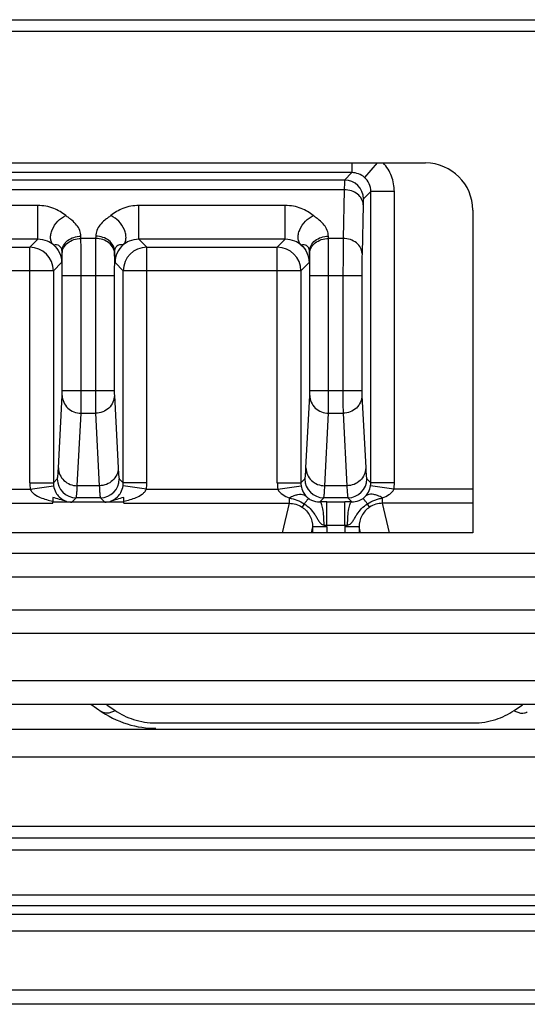
# Model space of a CAD drawing. Units: millimetres. Extents: x 0 to 297, y 15 to 195.
# Drawn here: x 71 to 72, y 102 to 104 of the extents above; entities that cross this region are included whole.
import ezdxf

# ---------------------------------------------------------------- set-up
doc = ezdxf.new("R2010")
doc.units = ezdxf.units.MM
doc.header["$MEASUREMENT"] = 0
doc.layers.add('00_COMPONENTS', color=7, linetype='Continuous', lineweight=0)

msp = doc.modelspace()

# ---------------------------------------------------------------- linework, layer by layer
at = {"layer": '00_COMPONENTS', "color": 18, "lineweight": 25, "true_color": 0x000000}
for p, q in [((69.3563, 104.1992), (72.2376, 104.1992)), ((70.4578, 103.882), (71.9503, 103.882)), ((71.7873, 103.882), (71.7873, 103.8606)), ((71.8429, 103.882), (71.8149, 103.8501)), ((71.7873, 103.8606), (70.6207, 103.8606)), ((71.7873, 103.8606), (71.771, 103.8443)), ((71.771, 103.8443), (70.637, 103.8443)), ((71.7704, 103.8227), (70.6377, 103.8227)), ((71.7704, 103.8227), (71.7679, 103.7149)), ((71.829, 103.8188), (71.8128, 103.8026)), ((71.829, 103.1738), (71.829, 103.8188)), ((71.8812, 103.8188), (71.829, 103.8188)), ((71.8812, 103.1738), (71.8812, 103.8188)), ((71.0922, 103.7879), (70.7682, 103.7879)), ((71.0922, 103.7131), (71.0922, 103.7879)), ((71.3158, 103.7131), (71.3158, 103.7879)), ((71.6399, 103.7879), (71.3158, 103.7879)), ((71.6399, 103.7131), (71.6399, 103.7879)), ((71.8121, 103.7896), (71.8097, 103.6818)), ((72.0546, 103.7777), (72.0546, 103.0634)), ((71.1878, 103.7149), (71.1876, 103.7201)), ((71.2204, 103.7201), (71.2203, 103.7149)), ((71.7354, 103.7149), (71.7353, 103.7201)), ((71.0922, 103.7131), (70.7682, 103.7131)), ((70.7859, 103.6954), (71.0745, 103.6954)), ((71.0922, 103.7131), (71.0745, 103.6954)), ((71.0745, 103.1738), (71.0745, 103.6954)), ((71.2203, 103.7149), (71.1878, 103.7149)), ((71.6399, 103.7131), (71.3158, 103.7131)), ((71.3335, 103.6954), (71.3158, 103.7131)), ((71.3335, 103.1738), (71.3335, 103.6954)), ((71.3335, 103.6954), (71.6222, 103.6954)), ((71.6399, 103.7131), (71.6222, 103.6954)), ((71.6222, 103.1738), (71.6222, 103.6954)), ((71.7679, 103.7149), (71.7354, 103.7149)), ((71.146, 103.6818), (71.1459, 103.687)), ((71.2621, 103.687), (71.262, 103.6818)), ((71.6937, 103.6818), (71.6936, 103.687)), ((71.1449, 103.6615), (71.1267, 103.6433)), ((71.2814, 103.6433), (71.2632, 103.6615)), ((71.6926, 103.6615), (71.6743, 103.6433)), ((71.1267, 103.6433), (70.7337, 103.6433)), ((71.1267, 103.6433), (71.1267, 103.1738)), ((71.1465, 103.3775), (71.1465, 103.6321)), ((71.2616, 103.6321), (71.1465, 103.6321)), ((71.1882, 103.3775), (71.1882, 103.6321)), ((71.2199, 103.6321), (71.2199, 103.3775)), ((71.2616, 103.6321), (71.2616, 103.3775)), ((71.2814, 103.1738), (71.2814, 103.6433)), ((71.6743, 103.6433), (71.2814, 103.6433)), ((71.6743, 103.6433), (71.6743, 103.1738)), ((71.6941, 103.3775), (71.6941, 103.6321)), ((71.8092, 103.6321), (71.6941, 103.6321)), ((71.7358, 103.3775), (71.7358, 103.6321)), ((71.7675, 103.6321), (71.7675, 103.3775)), ((71.8092, 103.6321), (71.8092, 103.3775)), ((71.1379, 103.2072), (71.1463, 103.3676)), ((71.2616, 103.3775), (71.1465, 103.3775)), ((71.2617, 103.3676), (71.2701, 103.2072)), ((71.6856, 103.2072), (71.694, 103.3676)), ((71.8092, 103.3775), (71.6941, 103.3775)), ((71.8094, 103.3676), (71.8178, 103.2072)), ((71.1797, 103.1676), (71.1881, 103.328)), ((71.1881, 103.328), (71.22, 103.328)), ((71.22, 103.328), (71.2284, 103.1676)), ((71.7273, 103.1676), (71.7357, 103.328)), ((71.7357, 103.328), (71.7676, 103.328)), ((71.7676, 103.328), (71.776, 103.1676)), ((71.0745, 103.1738), (71.1267, 103.1738)), ((71.1267, 103.1738), (71.1354, 103.1826)), ((71.2726, 103.1826), (71.2814, 103.1738)), ((71.3335, 103.1738), (71.2814, 103.1738)), ((71.6222, 103.1738), (71.6743, 103.1738)), ((71.6743, 103.1738), (71.6831, 103.1826)), ((71.8203, 103.1826), (71.829, 103.1738)), ((71.8812, 103.1738), (71.829, 103.1738)), ((70.7848, 103.1599), (71.0756, 103.1599)), ((71.0756, 103.1599), (71.1271, 103.1677)), ((71.2284, 103.1676), (71.1797, 103.1676)), ((71.3325, 103.1599), (71.2809, 103.1677)), ((71.3325, 103.1599), (71.6232, 103.1599)), ((71.6232, 103.1599), (71.6748, 103.1677)), ((71.776, 103.1676), (71.7273, 103.1676)), ((71.8801, 103.1599), (71.8286, 103.1677)), ((72.0546, 103.1599), (71.8801, 103.1599)), ((70.7597, 103.1287), (71.1253, 103.1287)), ((71.1253, 103.1287), (71.1258, 103.1312)), ((71.1258, 103.1418), (71.1258, 103.1312)), ((71.2823, 103.1312), (71.1258, 103.1312)), ((71.1675, 103.1312), (71.1772, 103.1409)), ((71.2309, 103.1409), (71.1772, 103.1409)), ((71.2309, 103.1409), (71.2405, 103.1312)), ((71.2823, 103.1312), (71.2823, 103.1418)), ((71.2828, 103.1287), (71.2823, 103.1312)), ((71.2828, 103.1287), (71.6483, 103.1287)), ((71.6483, 103.1287), (71.6327, 103.0634)), ((71.6483, 103.1405), (71.6483, 103.1287)), ((71.6818, 103.1276), (71.6769, 103.1201)), ((71.716, 103.1321), (71.7248, 103.1409)), ((71.7785, 103.1409), (71.7248, 103.1409)), ((71.7315, 103.08), (71.7315, 103.1321)), ((71.7315, 103.1321), (71.7718, 103.1321)), ((71.7718, 103.08), (71.7718, 103.1321)), ((71.7785, 103.1409), (71.7873, 103.1321)), ((71.8265, 103.1202), (71.8215, 103.1277)), ((71.8551, 103.1287), (71.8551, 103.1405)), ((72.0546, 103.1287), (71.8551, 103.1287)), ((71.8707, 103.0634), (71.8551, 103.1287)), ((72.0546, 103.0634), (70.3541, 103.0634)), ((71.7003, 103.0763), (71.6973, 103.0634)), ((71.7003, 103.0763), (71.7003, 103.0634)), ((71.7316, 103.0763), (71.7003, 103.0763)), ((71.7315, 103.08), (71.7718, 103.08)), ((71.7316, 103.0763), (71.7316, 103.0788)), ((71.7316, 103.0763), (71.7316, 103.0634)), ((71.7718, 103.08), (71.7717, 103.0775)), ((71.7717, 103.0763), (71.7717, 103.0634)), ((71.803, 103.0763), (71.7717, 103.0763)), ((71.803, 103.0763), (71.803, 103.0634)), ((71.8061, 103.0634), (71.803, 103.0763)), ((73.9276, 103.0173), (70.353, 103.0173)), ((73.9271, 102.9652), (70.4051, 102.9652)), ((70.2777, 102.8927), (73.9527, 102.8927)), ((73.9541, 102.8405), (70.2777, 102.8405)), ((50.7233, 102.7362), (74.1546, 102.7362)), ((50.7181, 102.684), (74.1309, 102.684)), ((71.2094, 102.684), (71.2349, 102.6667)), ((71.2448, 102.6828), (71.2635, 102.6701)), ((72.146, 102.6701), (72.1647, 102.6828)), ((73.5476, 102.6283), (53.9364, 102.6283)), ((71.3532, 102.6426), (72.0562, 102.6426)), ((73.5476, 102.5671), (53.9364, 102.5671)), ((53.9364, 102.4144), (73.5476, 102.4144)), ((53.9364, 102.3885), (73.5476, 102.3885)), ((74.4387, 102.3612), (69.9479, 102.3612)), ((30.2916, 102.2618), (98.4442, 102.2618)), ((30.2916, 102.2385), (98.4442, 102.2385)), ((98.4442, 102.2187), (30.2916, 102.2187)), ((98.4442, 102.1816), (30.2916, 102.1816)), ((103.745, 102.0511), (24.9908, 102.0511)), ((103.745, 102.0198), (24.9908, 102.0198))]:
    msp.add_line(p, q, dxfattribs=at)
for points in [[(69.3424, 104.1739), (72.2376, 104.1738)], [(71.2828, 103.1287), (71.2826, 103.1303), (71.2825, 103.1334)], [(71.8118, 103.1393), (71.8137, 103.1408), (71.8176, 103.1445)], [(71.2349, 102.6667), (71.2423, 102.662), (71.2499, 102.6575), (71.2576, 102.6534), (71.2655, 102.6496), (71.2735, 102.6462), (71.2816, 102.6431), (71.2898, 102.6404), (71.298, 102.638), (71.3062, 102.636), (71.3145, 102.6343), (71.3227, 102.6329), (71.3309, 102.6319), (71.339, 102.6312), (71.347, 102.6308), (71.3532, 102.6307)]]:
    msp.add_lwpolyline(points, dxfattribs=at)
for points, knots in [([(71.8812, 103.8188), (71.8812, 103.8303), (71.879, 103.8419), (71.8749, 103.8527), (71.8707, 103.8635), (71.8645, 103.8735), (71.8567, 103.882)], [0, 0, 0, 0, 1, 1, 1, 2, 2, 2, 2]), ([(71.8149, 103.8501), (71.8111, 103.8534), (71.8068, 103.8561), (71.8021, 103.8579), (71.7974, 103.8597), (71.7923, 103.8606), (71.7873, 103.8606)], [0, 0, 0, 0, 1, 1, 1, 2, 2, 2, 2]), ([(71.829, 103.8188), (71.829, 103.8247), (71.8278, 103.8306), (71.8253, 103.836), (71.8229, 103.8414), (71.8193, 103.8463), (71.8149, 103.8501)], [0, 0, 0, 0, 1, 1, 1, 2, 2, 2, 2]), ([(71.771, 103.8443), (71.771, 103.8442), (71.771, 103.844), (71.771, 103.8438), (71.7709, 103.8434), (71.7709, 103.8431), (71.7709, 103.8427), (71.7708, 103.8421), (71.7708, 103.8415), (71.7708, 103.8409), (71.7708, 103.8401), (71.7707, 103.8393), (71.7707, 103.8385), (71.7707, 103.8375), (71.7706, 103.8364), (71.7706, 103.8354), (71.7706, 103.8342), (71.7706, 103.833), (71.7705, 103.8318), (71.7705, 103.8288), (71.7704, 103.8257), (71.7704, 103.8227)], [0, 0, 0, 0, 1, 1, 1, 2, 2, 2, 3, 3, 3, 4, 4, 4, 5, 5, 5, 6, 6, 6, 7, 7, 7, 7]), ([(71.8121, 103.7896), (71.8121, 103.794), (71.8109, 103.7984), (71.8088, 103.8022), (71.8066, 103.8064), (71.8034, 103.81), (71.7997, 103.8129), (71.7957, 103.8161), (71.7911, 103.8185), (71.7863, 103.8201), (71.7812, 103.8218), (71.7758, 103.8227), (71.7704, 103.8227)], [0, 0, 0, 0, 1, 1, 1, 2, 2, 2, 3, 3, 3, 4, 4, 4, 4]), ([(71.1542, 103.7655), (71.1462, 103.7722), (71.1372, 103.7775), (71.1275, 103.7813), (71.1163, 103.7857), (71.1042, 103.7879), (71.0922, 103.7879)], [0, 0, 0, 0, 1, 1, 1, 2, 2, 2, 2]), ([(71.3158, 103.7879), (71.3039, 103.7879), (71.2918, 103.7857), (71.2806, 103.7813), (71.2709, 103.7775), (71.2618, 103.7722), (71.2539, 103.7655)], [0, 0, 0, 0, 1, 1, 1, 2, 2, 2, 2]), ([(71.7019, 103.7655), (71.6939, 103.7722), (71.6848, 103.7775), (71.6751, 103.7813), (71.6639, 103.7857), (71.6518, 103.7879), (71.6399, 103.7879)], [0, 0, 0, 0, 1, 1, 1, 2, 2, 2, 2]), ([(71.8128, 103.8026), (71.8127, 103.8025), (71.8127, 103.8024), (71.8127, 103.8023), (71.8127, 103.802), (71.8126, 103.8018), (71.8126, 103.8016), (71.8125, 103.8013), (71.8125, 103.8009), (71.8125, 103.8005), (71.8125, 103.8), (71.8124, 103.7996), (71.8124, 103.7991), (71.8124, 103.7985), (71.8124, 103.7979), (71.8123, 103.7972), (71.8123, 103.7965), (71.8123, 103.7958), (71.8123, 103.7951), (71.8122, 103.7933), (71.8122, 103.7914), (71.8121, 103.7896)], [0, 0, 0, 0, 1, 1, 1, 2, 2, 2, 3, 3, 3, 4, 4, 4, 5, 5, 5, 6, 6, 6, 7, 7, 7, 7]), ([(71.1269, 103.7009), (71.1251, 103.7026), (71.1236, 103.7047), (71.1226, 103.707), (71.1215, 103.7095), (71.1209, 103.7122), (71.1206, 103.715), (71.1204, 103.7181), (71.1206, 103.7212), (71.1212, 103.7243), (71.1218, 103.7277), (71.1229, 103.731), (71.1242, 103.7342), (71.1272, 103.7411), (71.1314, 103.7474), (71.1366, 103.7529), (71.1417, 103.7581), (71.1476, 103.7626), (71.1542, 103.7655)], [0, 0, 0, 0, 1, 1, 1, 2, 2, 2, 3, 3, 3, 4, 4, 4, 5, 5, 5, 6, 6, 6, 6]), ([(71.1876, 103.7201), (71.1875, 103.7244), (71.1866, 103.7287), (71.1851, 103.7327), (71.1834, 103.737), (71.181, 103.7411), (71.1781, 103.7447), (71.1749, 103.7487), (71.1712, 103.7523), (71.1673, 103.7556), (71.1652, 103.7573), (71.163, 103.759), (71.1608, 103.7606), (71.1586, 103.7622), (71.1563, 103.7638), (71.1542, 103.7655)], [0, 0, 0, 0, 1, 1, 1, 2, 2, 2, 3, 3, 3, 4, 4, 4, 5, 5, 5, 5]), ([(71.2539, 103.7655), (71.2517, 103.7638), (71.2495, 103.7622), (71.2472, 103.7606), (71.245, 103.759), (71.2429, 103.7573), (71.2408, 103.7556), (71.2368, 103.7523), (71.2331, 103.7487), (71.2299, 103.7447), (71.2271, 103.7411), (71.2247, 103.737), (71.223, 103.7327), (71.2214, 103.7287), (71.2205, 103.7244), (71.2204, 103.7201)], [0, 0, 0, 0, 1, 1, 1, 2, 2, 2, 3, 3, 3, 4, 4, 4, 5, 5, 5, 5]), ([(71.2812, 103.7009), (71.283, 103.7026), (71.2845, 103.7047), (71.2855, 103.707), (71.2866, 103.7095), (71.2872, 103.7122), (71.2874, 103.715), (71.2877, 103.7181), (71.2874, 103.7212), (71.2868, 103.7243), (71.2862, 103.7277), (71.2852, 103.731), (71.2838, 103.7342), (71.2809, 103.7411), (71.2766, 103.7474), (71.2714, 103.7529), (71.2664, 103.7581), (71.2604, 103.7626), (71.2539, 103.7655)], [0, 0, 0, 0, 1, 1, 1, 2, 2, 2, 3, 3, 3, 4, 4, 4, 5, 5, 5, 6, 6, 6, 6]), ([(71.6745, 103.7009), (71.6727, 103.7026), (71.6713, 103.7047), (71.6702, 103.707), (71.6691, 103.7095), (71.6685, 103.7122), (71.6683, 103.715), (71.668, 103.7181), (71.6683, 103.7212), (71.6689, 103.7243), (71.6695, 103.7277), (71.6706, 103.731), (71.6719, 103.7342), (71.6748, 103.7411), (71.6791, 103.7474), (71.6843, 103.7529), (71.6893, 103.7581), (71.6953, 103.7626), (71.7019, 103.7655)], [0, 0, 0, 0, 1, 1, 1, 2, 2, 2, 3, 3, 3, 4, 4, 4, 5, 5, 5, 6, 6, 6, 6]), ([(71.7353, 103.7201), (71.7352, 103.7244), (71.7343, 103.7287), (71.7327, 103.7327), (71.731, 103.737), (71.7286, 103.7411), (71.7258, 103.7447), (71.7226, 103.7487), (71.7189, 103.7523), (71.715, 103.7556), (71.7129, 103.7573), (71.7107, 103.759), (71.7085, 103.7606), (71.7062, 103.7622), (71.704, 103.7638), (71.7019, 103.7655)], [0, 0, 0, 0, 1, 1, 1, 2, 2, 2, 3, 3, 3, 4, 4, 4, 5, 5, 5, 5]), ([(71.1459, 103.687), (71.146, 103.6913), (71.1472, 103.6957), (71.1492, 103.6996), (71.1514, 103.7037), (71.1546, 103.7073), (71.1583, 103.7102), (71.1623, 103.7134), (71.1669, 103.7158), (71.1718, 103.7174), (71.1769, 103.7192), (71.1823, 103.72), (71.1876, 103.7201)], [0, 0, 0, 0, 1, 1, 1, 2, 2, 2, 3, 3, 3, 4, 4, 4, 4]), ([(71.2621, 103.687), (71.2621, 103.6913), (71.2609, 103.6957), (71.2588, 103.6996), (71.2566, 103.7037), (71.2534, 103.7073), (71.2498, 103.7102), (71.2457, 103.7134), (71.2411, 103.7158), (71.2363, 103.7174), (71.2312, 103.7192), (71.2258, 103.72), (71.2204, 103.7201)], [0, 0, 0, 0, 1, 1, 1, 2, 2, 2, 3, 3, 3, 4, 4, 4, 4]), ([(71.6936, 103.687), (71.6936, 103.6913), (71.6948, 103.6957), (71.6969, 103.6996), (71.6991, 103.7037), (71.7023, 103.7073), (71.706, 103.7102), (71.71, 103.7134), (71.7146, 103.7158), (71.7194, 103.7174), (71.7245, 103.7192), (71.7299, 103.72), (71.7353, 103.7201)], [0, 0, 0, 0, 1, 1, 1, 2, 2, 2, 3, 3, 3, 4, 4, 4, 4]), ([(71.1269, 103.7009), (71.1228, 103.7042), (71.1183, 103.7069), (71.1135, 103.7089), (71.1068, 103.7117), (71.0995, 103.7131), (71.0922, 103.7131)], [0, 0, 0, 0, 1, 1, 1, 2, 2, 2, 2]), ([(71.1459, 103.687), (71.1458, 103.6898), (71.145, 103.6926), (71.1433, 103.695), (71.1418, 103.6972), (71.1395, 103.699), (71.137, 103.7), (71.1351, 103.7007), (71.1329, 103.7009), (71.1306, 103.7006), (71.1293, 103.7005), (71.1279, 103.7002), (71.1269, 103.7009)], [0, 0, 0, 0, 1, 1, 1, 2, 2, 2, 3, 3, 3, 4, 4, 4, 4]), ([(71.1269, 103.7009), (71.1325, 103.6961), (71.1371, 103.69), (71.1402, 103.6832), (71.1433, 103.6764), (71.1449, 103.6689), (71.1449, 103.6615)], [0, 0, 0, 0, 1, 1, 1, 2, 2, 2, 2]), ([(71.146, 103.6818), (71.1461, 103.6861), (71.1473, 103.6905), (71.1493, 103.6944), (71.1515, 103.6986), (71.1547, 103.7021), (71.1584, 103.7051), (71.1624, 103.7083), (71.167, 103.7106), (71.1719, 103.7123), (71.177, 103.714), (71.1824, 103.7148), (71.1878, 103.7149)], [0, 0, 0, 0, 1, 1, 1, 2, 2, 2, 3, 3, 3, 4, 4, 4, 4]), ([(71.1882, 103.6321), (71.1882, 103.64), (71.1882, 103.6479), (71.1882, 103.6558), (71.1881, 103.6755), (71.188, 103.6952), (71.1878, 103.7149)], [0, 0, 0, 0, 1, 1, 1, 2, 2, 2, 2]), ([(71.2203, 103.7149), (71.2202, 103.7094), (71.2202, 103.7038), (71.2201, 103.6983), (71.2199, 103.6763), (71.2199, 103.6542), (71.2199, 103.6321)], [0, 0, 0, 0, 1, 1, 1, 2, 2, 2, 2]), ([(71.262, 103.6818), (71.262, 103.6861), (71.2608, 103.6905), (71.2587, 103.6944), (71.2565, 103.6986), (71.2533, 103.7021), (71.2496, 103.7051), (71.2456, 103.7083), (71.241, 103.7106), (71.2362, 103.7123), (71.231, 103.714), (71.2257, 103.7148), (71.2203, 103.7149)], [0, 0, 0, 0, 1, 1, 1, 2, 2, 2, 3, 3, 3, 4, 4, 4, 4]), ([(71.2812, 103.7009), (71.2807, 103.7006), (71.2802, 103.7005), (71.2796, 103.7005), (71.2789, 103.7005), (71.2782, 103.7006), (71.2774, 103.7007), (71.2765, 103.7008), (71.2755, 103.7008), (71.2745, 103.7007), (71.2733, 103.7006), (71.2721, 103.7004), (71.271, 103.7), (71.2685, 103.699), (71.2663, 103.6972), (71.2647, 103.695), (71.2631, 103.6926), (71.2622, 103.6898), (71.2621, 103.687)], [0, 0, 0, 0, 1, 1, 1, 2, 2, 2, 3, 3, 3, 4, 4, 4, 5, 5, 5, 6, 6, 6, 6]), ([(71.2812, 103.7009), (71.2756, 103.6961), (71.271, 103.69), (71.2679, 103.6832), (71.2648, 103.6764), (71.2632, 103.6689), (71.2632, 103.6615)], [0, 0, 0, 0, 1, 1, 1, 2, 2, 2, 2]), ([(71.3158, 103.7131), (71.3086, 103.7131), (71.3013, 103.7117), (71.2946, 103.7089), (71.2897, 103.7069), (71.2852, 103.7042), (71.2812, 103.7009)], [0, 0, 0, 0, 1, 1, 1, 2, 2, 2, 2]), ([(71.6745, 103.7009), (71.6705, 103.7042), (71.666, 103.7069), (71.6611, 103.7089), (71.6544, 103.7117), (71.6471, 103.7131), (71.6399, 103.7131)], [0, 0, 0, 0, 1, 1, 1, 2, 2, 2, 2]), ([(71.6936, 103.687), (71.6935, 103.6898), (71.6926, 103.6926), (71.691, 103.695), (71.6894, 103.6972), (71.6872, 103.699), (71.6847, 103.7), (71.6827, 103.7007), (71.6806, 103.7009), (71.6783, 103.7006), (71.677, 103.7005), (71.6756, 103.7002), (71.6745, 103.7009)], [0, 0, 0, 0, 1, 1, 1, 2, 2, 2, 3, 3, 3, 4, 4, 4, 4]), ([(71.6745, 103.7009), (71.6801, 103.6961), (71.6847, 103.69), (71.6878, 103.6832), (71.6909, 103.6764), (71.6926, 103.6689), (71.6926, 103.6615)], [0, 0, 0, 0, 1, 1, 1, 2, 2, 2, 2]), ([(71.6937, 103.6818), (71.6938, 103.6861), (71.695, 103.6905), (71.697, 103.6944), (71.6992, 103.6986), (71.7024, 103.7021), (71.7061, 103.7051), (71.7101, 103.7083), (71.7147, 103.7106), (71.7196, 103.7123), (71.7247, 103.714), (71.7301, 103.7148), (71.7354, 103.7149)], [0, 0, 0, 0, 1, 1, 1, 2, 2, 2, 3, 3, 3, 4, 4, 4, 4]), ([(71.7358, 103.6321), (71.7358, 103.64), (71.7358, 103.6479), (71.7358, 103.6558), (71.7358, 103.6755), (71.7357, 103.6952), (71.7354, 103.7149)], [0, 0, 0, 0, 1, 1, 1, 2, 2, 2, 2]), ([(71.7679, 103.7149), (71.7679, 103.7094), (71.7678, 103.7038), (71.7678, 103.6983), (71.7676, 103.6763), (71.7675, 103.6542), (71.7675, 103.6321)], [0, 0, 0, 0, 1, 1, 1, 2, 2, 2, 2]), ([(71.8097, 103.6818), (71.8096, 103.6861), (71.8084, 103.6905), (71.8064, 103.6944), (71.8042, 103.6986), (71.801, 103.7021), (71.7973, 103.7051), (71.7933, 103.7083), (71.7887, 103.7106), (71.7838, 103.7123), (71.7787, 103.714), (71.7733, 103.7148), (71.7679, 103.7149)], [0, 0, 0, 0, 1, 1, 1, 2, 2, 2, 3, 3, 3, 4, 4, 4, 4]), ([(71.1459, 103.687), (71.1459, 103.6834), (71.1458, 103.6799), (71.1457, 103.6764), (71.1457, 103.6749), (71.1456, 103.6735), (71.1456, 103.672), (71.1455, 103.6708), (71.1455, 103.6696), (71.1455, 103.6684), (71.1454, 103.6674), (71.1454, 103.6665), (71.1453, 103.6655), (71.1453, 103.6648), (71.1453, 103.6641), (71.1452, 103.6634), (71.1451, 103.6629), (71.1451, 103.6625), (71.145, 103.662), (71.145, 103.6618), (71.145, 103.6616), (71.1449, 103.6615)], [0, 0, 0, 0, 1, 1, 1, 2, 2, 2, 3, 3, 3, 4, 4, 4, 5, 5, 5, 6, 6, 6, 7, 7, 7, 7]), ([(71.1465, 103.6321), (71.1465, 103.6369), (71.1465, 103.6416), (71.1464, 103.6464), (71.1464, 103.6582), (71.1463, 103.67), (71.146, 103.6818)], [0, 0, 0, 0, 1, 1, 1, 2, 2, 2, 2]), ([(71.262, 103.6818), (71.2619, 103.6785), (71.2619, 103.6752), (71.2618, 103.6718), (71.2616, 103.6586), (71.2616, 103.6454), (71.2616, 103.6321)], [0, 0, 0, 0, 1, 1, 1, 2, 2, 2, 2]), ([(71.2632, 103.6615), (71.263, 103.6616), (71.263, 103.6618), (71.263, 103.662), (71.263, 103.6625), (71.2629, 103.6629), (71.2629, 103.6634), (71.2628, 103.6641), (71.2628, 103.6648), (71.2627, 103.6655), (71.2627, 103.6665), (71.2626, 103.6674), (71.2626, 103.6684), (71.2625, 103.6696), (71.2625, 103.6708), (71.2625, 103.672), (71.2624, 103.6735), (71.2624, 103.6749), (71.2623, 103.6764), (71.2623, 103.6799), (71.2622, 103.6834), (71.2621, 103.687)], [0, 0, 0, 0, 1, 1, 1, 2, 2, 2, 3, 3, 3, 4, 4, 4, 5, 5, 5, 6, 6, 6, 7, 7, 7, 7]), ([(71.6936, 103.687), (71.6935, 103.6834), (71.6935, 103.6799), (71.6934, 103.6764), (71.6933, 103.6749), (71.6933, 103.6735), (71.6932, 103.672), (71.6932, 103.6708), (71.6932, 103.6696), (71.6931, 103.6684), (71.6931, 103.6674), (71.693, 103.6665), (71.693, 103.6655), (71.6929, 103.6648), (71.6929, 103.6641), (71.6928, 103.6634), (71.6928, 103.6629), (71.6927, 103.6625), (71.6927, 103.662), (71.6927, 103.6618), (71.6927, 103.6616), (71.6926, 103.6615)], [0, 0, 0, 0, 1, 1, 1, 2, 2, 2, 3, 3, 3, 4, 4, 4, 5, 5, 5, 6, 6, 6, 7, 7, 7, 7]), ([(71.6941, 103.6321), (71.6941, 103.6369), (71.6941, 103.6416), (71.6941, 103.6464), (71.6941, 103.6582), (71.694, 103.67), (71.6937, 103.6818)], [0, 0, 0, 0, 1, 1, 1, 2, 2, 2, 2]), ([(71.8097, 103.6818), (71.8096, 103.6785), (71.8095, 103.6752), (71.8095, 103.6718), (71.8093, 103.6586), (71.8092, 103.6454), (71.8092, 103.6321)], [0, 0, 0, 0, 1, 1, 1, 2, 2, 2, 2]), ([(71.1463, 103.3676), (71.1464, 103.3681), (71.1464, 103.3686), (71.1464, 103.3691), (71.1465, 103.3719), (71.1465, 103.3747), (71.1465, 103.3775)], [0, 0, 0, 0, 1, 1, 1, 2, 2, 2, 2]), ([(71.1463, 103.3676), (71.1464, 103.3624), (71.1475, 103.3572), (71.1496, 103.3525), (71.1517, 103.3476), (71.1548, 103.3433), (71.1586, 103.3396), (71.1625, 103.336), (71.1672, 103.333), (71.1722, 103.3311), (71.1772, 103.329), (71.1827, 103.328), (71.1881, 103.328)], [0, 0, 0, 0, 1, 1, 1, 2, 2, 2, 3, 3, 3, 4, 4, 4, 4]), ([(71.1881, 103.328), (71.1881, 103.3305), (71.1881, 103.3329), (71.1881, 103.3354), (71.1882, 103.3494), (71.1882, 103.3634), (71.1882, 103.3775)], [0, 0, 0, 0, 1, 1, 1, 2, 2, 2, 2]), ([(71.2199, 103.3775), (71.2199, 103.3721), (71.2199, 103.3668), (71.2199, 103.3614), (71.2199, 103.3503), (71.2199, 103.3391), (71.22, 103.328)], [0, 0, 0, 0, 1, 1, 1, 2, 2, 2, 2]), ([(71.2617, 103.3676), (71.2617, 103.3624), (71.2606, 103.3572), (71.2585, 103.3525), (71.2563, 103.3476), (71.2532, 103.3433), (71.2494, 103.3396), (71.2455, 103.336), (71.2409, 103.333), (71.2359, 103.3311), (71.2308, 103.329), (71.2254, 103.328), (71.22, 103.328)], [0, 0, 0, 0, 1, 1, 1, 2, 2, 2, 3, 3, 3, 4, 4, 4, 4]), ([(71.2616, 103.3775), (71.2616, 103.3764), (71.2616, 103.3753), (71.2616, 103.3743), (71.2616, 103.372), (71.2616, 103.3698), (71.2617, 103.3676)], [0, 0, 0, 0, 1, 1, 1, 2, 2, 2, 2]), ([(71.694, 103.3676), (71.694, 103.3681), (71.694, 103.3686), (71.694, 103.3691), (71.6941, 103.3719), (71.6941, 103.3747), (71.6941, 103.3775)], [0, 0, 0, 0, 1, 1, 1, 2, 2, 2, 2]), ([(71.694, 103.3676), (71.694, 103.3624), (71.6952, 103.3572), (71.6972, 103.3525), (71.6994, 103.3476), (71.7025, 103.3433), (71.7063, 103.3396), (71.7102, 103.336), (71.7148, 103.333), (71.7198, 103.3311), (71.7249, 103.329), (71.7303, 103.328), (71.7357, 103.328)], [0, 0, 0, 0, 1, 1, 1, 2, 2, 2, 3, 3, 3, 4, 4, 4, 4]), ([(71.7357, 103.328), (71.7357, 103.3305), (71.7358, 103.3329), (71.7358, 103.3354), (71.7358, 103.3494), (71.7358, 103.3634), (71.7358, 103.3775)], [0, 0, 0, 0, 1, 1, 1, 2, 2, 2, 2]), ([(71.7675, 103.3775), (71.7675, 103.3721), (71.7675, 103.3668), (71.7675, 103.3614), (71.7675, 103.3503), (71.7675, 103.3391), (71.7676, 103.328)], [0, 0, 0, 0, 1, 1, 1, 2, 2, 2, 2]), ([(71.8094, 103.3676), (71.8093, 103.3624), (71.8082, 103.3572), (71.8061, 103.3525), (71.804, 103.3476), (71.8009, 103.3433), (71.7971, 103.3396), (71.7932, 103.336), (71.7886, 103.333), (71.7836, 103.3311), (71.7785, 103.329), (71.773, 103.328), (71.7676, 103.328)], [0, 0, 0, 0, 1, 1, 1, 2, 2, 2, 3, 3, 3, 4, 4, 4, 4]), ([(71.8092, 103.3775), (71.8092, 103.3764), (71.8092, 103.3753), (71.8092, 103.3743), (71.8093, 103.372), (71.8092, 103.3698), (71.8094, 103.3676)], [0, 0, 0, 0, 1, 1, 1, 2, 2, 2, 2]), ([(71.1354, 103.1826), (71.1356, 103.1828), (71.1357, 103.183), (71.1358, 103.1833), (71.1359, 103.1837), (71.136, 103.1842), (71.1361, 103.1846), (71.1362, 103.1853), (71.1363, 103.186), (71.1364, 103.1867), (71.1365, 103.1876), (71.1366, 103.1885), (71.1367, 103.1894), (71.1368, 103.1906), (71.1369, 103.1917), (71.137, 103.1928), (71.1371, 103.1942), (71.1372, 103.1956), (71.1373, 103.1969), (71.1376, 103.2003), (71.1378, 103.2038), (71.1379, 103.2072)], [0, 0, 0, 0, 1, 1, 1, 2, 2, 2, 3, 3, 3, 4, 4, 4, 5, 5, 5, 6, 6, 6, 7, 7, 7, 7]), ([(71.1379, 103.2072), (71.138, 103.202), (71.1391, 103.1968), (71.1412, 103.1921), (71.1433, 103.1872), (71.1464, 103.1829), (71.1502, 103.1792), (71.1541, 103.1756), (71.1588, 103.1726), (71.1638, 103.1706), (71.1688, 103.1686), (71.1743, 103.1676), (71.1797, 103.1676)], [0, 0, 0, 0, 1, 1, 1, 2, 2, 2, 3, 3, 3, 4, 4, 4, 4]), ([(71.2701, 103.2072), (71.2701, 103.202), (71.269, 103.1968), (71.2669, 103.1921), (71.2647, 103.1872), (71.2616, 103.1829), (71.2578, 103.1792), (71.2539, 103.1756), (71.2493, 103.1726), (71.2443, 103.1706), (71.2392, 103.1686), (71.2338, 103.1676), (71.2284, 103.1676)], [0, 0, 0, 0, 1, 1, 1, 2, 2, 2, 3, 3, 3, 4, 4, 4, 4]), ([(71.2701, 103.2072), (71.2703, 103.2038), (71.2705, 103.2003), (71.2707, 103.1969), (71.2708, 103.1956), (71.2709, 103.1942), (71.271, 103.1928), (71.2711, 103.1917), (71.2712, 103.1906), (71.2713, 103.1894), (71.2714, 103.1885), (71.2715, 103.1876), (71.2717, 103.1867), (71.2717, 103.186), (71.2718, 103.1853), (71.272, 103.1846), (71.2721, 103.1842), (71.2722, 103.1837), (71.2723, 103.1833), (71.2724, 103.183), (71.2724, 103.1828), (71.2726, 103.1826)], [0, 0, 0, 0, 1, 1, 1, 2, 2, 2, 3, 3, 3, 4, 4, 4, 5, 5, 5, 6, 6, 6, 7, 7, 7, 7]), ([(71.6831, 103.1826), (71.6833, 103.1828), (71.6833, 103.183), (71.6834, 103.1833), (71.6835, 103.1837), (71.6836, 103.1842), (71.6837, 103.1846), (71.6839, 103.1853), (71.684, 103.186), (71.684, 103.1867), (71.6842, 103.1876), (71.6843, 103.1885), (71.6844, 103.1894), (71.6845, 103.1906), (71.6846, 103.1917), (71.6847, 103.1928), (71.6848, 103.1942), (71.6849, 103.1956), (71.685, 103.1969), (71.6852, 103.2003), (71.6854, 103.2038), (71.6856, 103.2072)], [0, 0, 0, 0, 1, 1, 1, 2, 2, 2, 3, 3, 3, 4, 4, 4, 5, 5, 5, 6, 6, 6, 7, 7, 7, 7]), ([(71.6856, 103.2072), (71.6856, 103.202), (71.6868, 103.1968), (71.6888, 103.1921), (71.691, 103.1872), (71.6941, 103.1829), (71.6979, 103.1792), (71.7018, 103.1756), (71.7064, 103.1726), (71.7114, 103.1706), (71.7165, 103.1686), (71.7219, 103.1676), (71.7273, 103.1676)], [0, 0, 0, 0, 1, 1, 1, 2, 2, 2, 3, 3, 3, 4, 4, 4, 4]), ([(71.8178, 103.2072), (71.8177, 103.202), (71.8166, 103.1968), (71.8145, 103.1921), (71.8124, 103.1872), (71.8093, 103.1829), (71.8055, 103.1792), (71.8016, 103.1756), (71.797, 103.1726), (71.792, 103.1706), (71.7869, 103.1686), (71.7814, 103.1676), (71.776, 103.1676)], [0, 0, 0, 0, 1, 1, 1, 2, 2, 2, 3, 3, 3, 4, 4, 4, 4]), ([(71.8178, 103.2072), (71.8179, 103.2038), (71.8181, 103.2003), (71.8184, 103.1969), (71.8185, 103.1956), (71.8186, 103.1942), (71.8187, 103.1928), (71.8188, 103.1917), (71.8189, 103.1906), (71.819, 103.1894), (71.8191, 103.1885), (71.8192, 103.1876), (71.8193, 103.1867), (71.8194, 103.186), (71.8195, 103.1853), (71.8196, 103.1846), (71.8197, 103.1842), (71.8198, 103.1837), (71.8199, 103.1833), (71.82, 103.183), (71.8201, 103.1828), (71.8203, 103.1826)], [0, 0, 0, 0, 1, 1, 1, 2, 2, 2, 3, 3, 3, 4, 4, 4, 5, 5, 5, 6, 6, 6, 7, 7, 7, 7]), ([(71.0756, 103.1599), (71.0765, 103.1576), (71.078, 103.1555), (71.0796, 103.1536), (71.0813, 103.1518), (71.0832, 103.1502), (71.0852, 103.1487), (71.0891, 103.1459), (71.0935, 103.1436), (71.0979, 103.1417), (71.1068, 103.1378), (71.1161, 103.1353), (71.1255, 103.1334)], [0, 0, 0, 0, 1, 1, 1, 2, 2, 2, 3, 3, 3, 4, 4, 4, 4]), ([(71.1271, 103.1677), (71.1279, 103.1624), (71.1297, 103.1572), (71.1323, 103.1526), (71.1343, 103.1491), (71.1366, 103.1459), (71.1395, 103.1431), (71.144, 103.1386), (71.1496, 103.135), (71.1556, 103.133)], [0, 0, 0, 0, 1, 1, 1, 2, 2, 2, 3, 3, 3, 3]), ([(71.1772, 103.1409), (71.1773, 103.1411), (71.1774, 103.1413), (71.1775, 103.1416), (71.1776, 103.1421), (71.1777, 103.1426), (71.1778, 103.1431), (71.1779, 103.1438), (71.178, 103.1446), (71.1781, 103.1453), (71.1782, 103.1463), (71.1783, 103.1473), (71.1784, 103.1483), (71.1785, 103.1495), (71.1786, 103.1508), (71.1787, 103.152), (71.1789, 103.1535), (71.179, 103.155), (71.1791, 103.1565), (71.1793, 103.1602), (71.1795, 103.1639), (71.1797, 103.1676)], [0, 0, 0, 0, 1, 1, 1, 2, 2, 2, 3, 3, 3, 4, 4, 4, 5, 5, 5, 6, 6, 6, 7, 7, 7, 7]), ([(71.2284, 103.1676), (71.2286, 103.1639), (71.2288, 103.1602), (71.229, 103.1565), (71.2291, 103.155), (71.2292, 103.1535), (71.2293, 103.152), (71.2294, 103.1508), (71.2295, 103.1495), (71.2296, 103.1483), (71.2297, 103.1473), (71.2298, 103.1463), (71.2299, 103.1453), (71.23, 103.1446), (71.2301, 103.1438), (71.2303, 103.1431), (71.2303, 103.1426), (71.2304, 103.1421), (71.2306, 103.1416), (71.2306, 103.1413), (71.2307, 103.1411), (71.2309, 103.1409)], [0, 0, 0, 0, 1, 1, 1, 2, 2, 2, 3, 3, 3, 4, 4, 4, 5, 5, 5, 6, 6, 6, 7, 7, 7, 7]), ([(71.2525, 103.133), (71.2585, 103.135), (71.2641, 103.1386), (71.2686, 103.1431), (71.2714, 103.1459), (71.2738, 103.1491), (71.2757, 103.1526), (71.2783, 103.1572), (71.2801, 103.1624), (71.2809, 103.1677)], [0, 0, 0, 0, 1, 1, 1, 2, 2, 2, 3, 3, 3, 3]), ([(71.2825, 103.1334), (71.2919, 103.1353), (71.3013, 103.1378), (71.3101, 103.1417), (71.3146, 103.1436), (71.3189, 103.1459), (71.3229, 103.1487), (71.3249, 103.1502), (71.3268, 103.1518), (71.3284, 103.1536), (71.3301, 103.1555), (71.3315, 103.1576), (71.3325, 103.1599)], [0, 0, 0, 0, 1, 1, 1, 2, 2, 2, 3, 3, 3, 4, 4, 4, 4]), ([(71.6232, 103.1599), (71.6252, 103.1549), (71.6295, 103.151), (71.6341, 103.1479), (71.6386, 103.1448), (71.6433, 103.1425), (71.6483, 103.1405)], [0, 0, 0, 0, 1, 1, 1, 2, 2, 2, 2]), ([(71.6748, 103.1677), (71.6755, 103.1628), (71.6771, 103.158), (71.6794, 103.1537), (71.6811, 103.1503), (71.6833, 103.1473), (71.6858, 103.1445)], [0, 0, 0, 0, 1, 1, 1, 2, 2, 2, 2]), ([(71.7248, 103.1409), (71.725, 103.1411), (71.7251, 103.1413), (71.7251, 103.1416), (71.7253, 103.1421), (71.7254, 103.1426), (71.7255, 103.1431), (71.7256, 103.1438), (71.7257, 103.1446), (71.7258, 103.1453), (71.7259, 103.1463), (71.726, 103.1473), (71.7261, 103.1483), (71.7262, 103.1495), (71.7263, 103.1508), (71.7264, 103.152), (71.7265, 103.1535), (71.7266, 103.155), (71.7267, 103.1565), (71.7269, 103.1602), (71.7271, 103.1639), (71.7273, 103.1676)], [0, 0, 0, 0, 1, 1, 1, 2, 2, 2, 3, 3, 3, 4, 4, 4, 5, 5, 5, 6, 6, 6, 7, 7, 7, 7]), ([(71.776, 103.1676), (71.7762, 103.1639), (71.7764, 103.1602), (71.7767, 103.1565), (71.7767, 103.155), (71.7769, 103.1535), (71.777, 103.152), (71.7771, 103.1508), (71.7772, 103.1495), (71.7773, 103.1483), (71.7774, 103.1473), (71.7775, 103.1463), (71.7776, 103.1453), (71.7777, 103.1446), (71.7778, 103.1438), (71.7779, 103.1431), (71.778, 103.1426), (71.7781, 103.1421), (71.7782, 103.1416), (71.7783, 103.1413), (71.7784, 103.1411), (71.7785, 103.1409)], [0, 0, 0, 0, 1, 1, 1, 2, 2, 2, 3, 3, 3, 4, 4, 4, 5, 5, 5, 6, 6, 6, 7, 7, 7, 7]), ([(71.8176, 103.1445), (71.8201, 103.1473), (71.8223, 103.1503), (71.824, 103.1537), (71.8263, 103.158), (71.8278, 103.1628), (71.8286, 103.1677)], [0, 0, 0, 0, 1, 1, 1, 2, 2, 2, 2]), ([(71.8551, 103.1405), (71.86, 103.1425), (71.8649, 103.1449), (71.8693, 103.1479), (71.8715, 103.1494), (71.8737, 103.1511), (71.8755, 103.1531), (71.8775, 103.1551), (71.8791, 103.1574), (71.8801, 103.1599)], [0, 0, 0, 0, 1, 1, 1, 2, 2, 2, 3, 3, 3, 3]), ([(71.6483, 103.1405), (71.652, 103.1427), (71.6558, 103.1445), (71.6597, 103.1459), (71.6624, 103.1469), (71.665, 103.1477), (71.6678, 103.1481), (71.6702, 103.1486), (71.6726, 103.1488), (71.675, 103.1486), (71.6771, 103.1485), (71.6791, 103.1482), (71.6811, 103.1474), (71.6828, 103.1467), (71.6844, 103.1458), (71.6858, 103.1445)], [0, 0, 0, 0, 1, 1, 1, 2, 2, 2, 3, 3, 3, 4, 4, 4, 5, 5, 5, 5]), ([(71.6483, 103.1405), (71.6542, 103.1394), (71.6601, 103.1379), (71.6657, 103.1358), (71.6714, 103.1337), (71.6768, 103.131), (71.6818, 103.1276)], [0, 0, 0, 0, 1, 1, 1, 2, 2, 2, 2]), ([(71.6483, 103.1287), (71.6533, 103.1287), (71.6584, 103.128), (71.6632, 103.1265), (71.6681, 103.1251), (71.6727, 103.1229), (71.6769, 103.1201)], [0, 0, 0, 0, 1, 1, 1, 2, 2, 2, 2]), ([(71.6818, 103.1276), (71.6831, 103.1293), (71.6844, 103.131), (71.6857, 103.1326), (71.6862, 103.1333), (71.6867, 103.134), (71.6873, 103.1346), (71.6877, 103.1352), (71.6882, 103.1357), (71.6886, 103.1363), (71.689, 103.1367), (71.6894, 103.1372), (71.6897, 103.1376), (71.69, 103.1379), (71.6903, 103.1383), (71.6906, 103.1386), (71.6908, 103.1388), (71.691, 103.1389), (71.6912, 103.1391), (71.6913, 103.1392), (71.6914, 103.1393), (71.6916, 103.1393)], [0, 0, 0, 0, 1, 1, 1, 2, 2, 2, 3, 3, 3, 4, 4, 4, 5, 5, 5, 6, 6, 6, 7, 7, 7, 7]), ([(71.6818, 103.1276), (71.6864, 103.1246), (71.6907, 103.121), (71.6946, 103.117), (71.6984, 103.113), (71.7018, 103.1086), (71.7049, 103.1041), (71.7064, 103.1018), (71.7079, 103.0995), (71.7093, 103.0971), (71.7107, 103.0948), (71.7121, 103.0924), (71.7136, 103.0902), (71.7143, 103.089), (71.7151, 103.0879), (71.7159, 103.0869), (71.7167, 103.0858), (71.7176, 103.0848), (71.7186, 103.0839), (71.7195, 103.083), (71.7206, 103.0822), (71.7218, 103.0816), (71.723, 103.081), (71.7244, 103.0806), (71.7257, 103.0805)], [0, 0, 0, 0, 1, 1, 1, 2, 2, 2, 3, 3, 3, 4, 4, 4, 5, 5, 5, 6, 6, 6, 7, 7, 7, 8, 8, 8, 8]), ([(71.6858, 103.1445), (71.6861, 103.1441), (71.6865, 103.1437), (71.6869, 103.1433), (71.6883, 103.1419), (71.6899, 103.1405), (71.6916, 103.1393)], [0, 0, 0, 0, 1, 1, 1, 2, 2, 2, 2]), ([(71.6916, 103.1393), (71.6935, 103.138), (71.6955, 103.1369), (71.6976, 103.1359), (71.7034, 103.1333), (71.7098, 103.1321), (71.716, 103.1321)], [0, 0, 0, 0, 1, 1, 1, 2, 2, 2, 2]), ([(71.7257, 103.0805), (71.7257, 103.087), (71.7254, 103.0936), (71.7249, 103.1001), (71.7244, 103.1056), (71.7238, 103.1112), (71.7228, 103.1167), (71.7221, 103.1205), (71.7212, 103.1244), (71.7197, 103.1279), (71.7192, 103.129), (71.7187, 103.1301), (71.7179, 103.131), (71.7174, 103.1315), (71.7168, 103.132), (71.716, 103.1321)], [0, 0, 0, 0, 1, 1, 1, 2, 2, 2, 3, 3, 3, 4, 4, 4, 5, 5, 5, 5]), ([(71.7777, 103.0805), (71.7777, 103.087), (71.7779, 103.0936), (71.7785, 103.1001), (71.7789, 103.1056), (71.7796, 103.1112), (71.7806, 103.1167), (71.7813, 103.1205), (71.7822, 103.1244), (71.7837, 103.1279), (71.7841, 103.129), (71.7847, 103.1301), (71.7855, 103.131), (71.786, 103.1315), (71.7866, 103.132), (71.7873, 103.1321)], [0, 0, 0, 0, 1, 1, 1, 2, 2, 2, 3, 3, 3, 4, 4, 4, 5, 5, 5, 5]), ([(71.7777, 103.0805), (71.779, 103.0806), (71.7803, 103.081), (71.7815, 103.0816), (71.7827, 103.0822), (71.7838, 103.083), (71.7848, 103.0839), (71.7858, 103.0848), (71.7867, 103.0858), (71.7875, 103.0869), (71.7883, 103.0879), (71.7891, 103.089), (71.7898, 103.0902), (71.7913, 103.0924), (71.7927, 103.0948), (71.7941, 103.0971), (71.7955, 103.0995), (71.797, 103.1018), (71.7985, 103.1041), (71.8016, 103.1086), (71.805, 103.113), (71.8088, 103.117), (71.8126, 103.121), (71.8169, 103.1246), (71.8215, 103.1277)], [0, 0, 0, 0, 1, 1, 1, 2, 2, 2, 3, 3, 3, 4, 4, 4, 5, 5, 5, 6, 6, 6, 7, 7, 7, 8, 8, 8, 8]), ([(71.7873, 103.1321), (71.7898, 103.1321), (71.7922, 103.1323), (71.7947, 103.1327), (71.8008, 103.1336), (71.8068, 103.1358), (71.8118, 103.1393)], [0, 0, 0, 0, 1, 1, 1, 2, 2, 2, 2]), ([(71.8215, 103.1277), (71.8203, 103.1293), (71.819, 103.131), (71.8177, 103.1326), (71.8172, 103.1333), (71.8166, 103.134), (71.8161, 103.1346), (71.8157, 103.1352), (71.8152, 103.1358), (71.8147, 103.1363), (71.8144, 103.1367), (71.814, 103.1372), (71.8136, 103.1376), (71.8133, 103.1379), (71.8131, 103.1383), (71.8128, 103.1386), (71.8126, 103.1388), (71.8124, 103.1389), (71.8121, 103.1391), (71.812, 103.1392), (71.8119, 103.1393), (71.8118, 103.1393)], [0, 0, 0, 0, 1, 1, 1, 2, 2, 2, 3, 3, 3, 4, 4, 4, 5, 5, 5, 6, 6, 6, 7, 7, 7, 7]), ([(71.8551, 103.1405), (71.8514, 103.1427), (71.8476, 103.1445), (71.8436, 103.1459), (71.841, 103.1469), (71.8383, 103.1477), (71.8356, 103.1481), (71.8332, 103.1486), (71.8308, 103.1488), (71.8284, 103.1486), (71.8263, 103.1485), (71.8242, 103.1482), (71.8223, 103.1474), (71.8206, 103.1467), (71.8189, 103.1458), (71.8176, 103.1445)], [0, 0, 0, 0, 1, 1, 1, 2, 2, 2, 3, 3, 3, 4, 4, 4, 5, 5, 5, 5]), ([(71.8215, 103.1277), (71.8266, 103.131), (71.832, 103.1337), (71.8377, 103.1358), (71.8405, 103.1369), (71.8434, 103.1378), (71.8463, 103.1385), (71.8492, 103.1393), (71.8521, 103.1399), (71.8551, 103.1405)], [0, 0, 0, 0, 1, 1, 1, 2, 2, 2, 3, 3, 3, 3]), ([(71.8551, 103.1287), (71.85, 103.1287), (71.845, 103.128), (71.8401, 103.1266), (71.8353, 103.1251), (71.8307, 103.1229), (71.8265, 103.1201)], [0, 0, 0, 0, 1, 1, 1, 2, 2, 2, 2]), ([(71.6769, 103.1201), (71.684, 103.1154), (71.6901, 103.1088), (71.6942, 103.1012), (71.6982, 103.0935), (71.7003, 103.0848), (71.7003, 103.0763)], [0, 0, 0, 0, 1, 1, 1, 2, 2, 2, 2]), ([(71.8265, 103.1201), (71.8193, 103.1154), (71.8133, 103.1088), (71.8092, 103.1012), (71.8051, 103.0935), (71.803, 103.0848), (71.803, 103.0763)], [0, 0, 0, 0, 1, 1, 1, 2, 2, 2, 2]), ([(71.2635, 102.6701), (71.2609, 102.6685), (71.2581, 102.6672), (71.2552, 102.6661), (71.2527, 102.6652), (71.25, 102.6645), (71.2473, 102.6643), (71.2449, 102.664), (71.2425, 102.6641), (71.2402, 102.6646), (71.2381, 102.6651), (71.236, 102.666), (71.2342, 102.6672)], [0, 0, 0, 0, 1, 1, 1, 2, 2, 2, 3, 3, 3, 4, 4, 4, 4]), ([(71.2635, 102.6701), (71.2759, 102.6617), (71.2896, 102.655), (71.304, 102.6504), (71.3199, 102.6452), (71.3366, 102.6426), (71.3532, 102.6426)], [0, 0, 0, 0, 1, 1, 1, 2, 2, 2, 2]), ([(72.0562, 102.6426), (72.0729, 102.6426), (72.0896, 102.6452), (72.1055, 102.6504), (72.1199, 102.655), (72.1336, 102.6617), (72.146, 102.6701)], [0, 0, 0, 0, 1, 1, 1, 2, 2, 2, 2]), ([(72.146, 102.6701), (72.1486, 102.6685), (72.1514, 102.6672), (72.1543, 102.6661), (72.1568, 102.6652), (72.1595, 102.6645), (72.1622, 102.6643), (72.1645, 102.664), (72.167, 102.6641), (72.1693, 102.6646), (72.1714, 102.6651), (72.1735, 102.666), (72.1753, 102.6672)], [0, 0, 0, 0, 1, 1, 1, 2, 2, 2, 3, 3, 3, 4, 4, 4, 4])]:
    msp.add_open_spline(points, degree=3, knots=knots, dxfattribs=at)
for points in [[(72.0546, 103.7777), (72.0546, 103.8353), (72.0079, 103.882), (71.9503, 103.882)], [(71.8128, 103.8026), (71.8128, 103.8256), (71.7941, 103.8443), (71.771, 103.8443)], [(71.1267, 103.6433), (71.1267, 103.6721), (71.1033, 103.6954), (71.0745, 103.6954)], [(71.3335, 103.6954), (71.3047, 103.6954), (71.2814, 103.6721), (71.2814, 103.6433)], [(71.6743, 103.6433), (71.6743, 103.6721), (71.651, 103.6954), (71.6222, 103.6954)], [(71.0745, 103.1738), (71.0745, 103.1692), (71.0749, 103.1645), (71.0756, 103.1599)], [(71.1267, 103.1738), (71.1267, 103.1718), (71.1268, 103.1697), (71.1271, 103.1677)], [(71.1354, 103.1826), (71.1355, 103.1596), (71.1541, 103.1409), (71.1772, 103.1409)], [(71.2309, 103.1409), (71.2539, 103.1409), (71.2726, 103.1596), (71.2726, 103.1826)], [(71.2809, 103.1677), (71.2812, 103.1697), (71.2814, 103.1718), (71.2814, 103.1738)], [(71.3325, 103.1599), (71.3332, 103.1645), (71.3335, 103.1692), (71.3335, 103.1738)], [(71.6222, 103.1738), (71.6222, 103.1692), (71.6225, 103.1645), (71.6232, 103.1599)], [(71.6743, 103.1738), (71.6743, 103.1718), (71.6745, 103.1697), (71.6748, 103.1677)], [(71.6831, 103.1826), (71.6831, 103.1596), (71.7018, 103.1409), (71.7248, 103.1409)], [(71.7785, 103.1409), (71.8016, 103.1409), (71.8203, 103.1596), (71.8203, 103.1826)], [(71.8286, 103.1677), (71.8289, 103.1697), (71.829, 103.1718), (71.829, 103.1738)], [(71.8801, 103.1599), (71.8808, 103.1645), (71.8812, 103.1692), (71.8812, 103.1738)], [(71.1556, 103.133), (71.1456, 103.1359), (71.1357, 103.1389), (71.1258, 103.1418)], [(71.1556, 103.133), (71.1594, 103.1318), (71.1635, 103.1312), (71.1675, 103.1312)], [(71.2405, 103.1312), (71.2446, 103.1312), (71.2486, 103.1318), (71.2525, 103.133)], [(71.2823, 103.1418), (71.2723, 103.1389), (71.2624, 103.1359), (71.2525, 103.133)], [(71.7315, 103.1321), (71.7264, 103.1321), (71.7212, 103.1321), (71.716, 103.1321)], [(71.7873, 103.1321), (71.7822, 103.1321), (71.777, 103.1321), (71.7718, 103.1321)], [(71.7257, 103.0805), (71.7276, 103.0803), (71.7296, 103.0801), (71.7315, 103.08)], [(71.7718, 103.08), (71.7738, 103.0801), (71.7757, 103.0803), (71.7777, 103.0805)]]:
    msp.add_open_spline(points, degree=3, dxfattribs=at)

doc.saveas('drawing.dxf')
